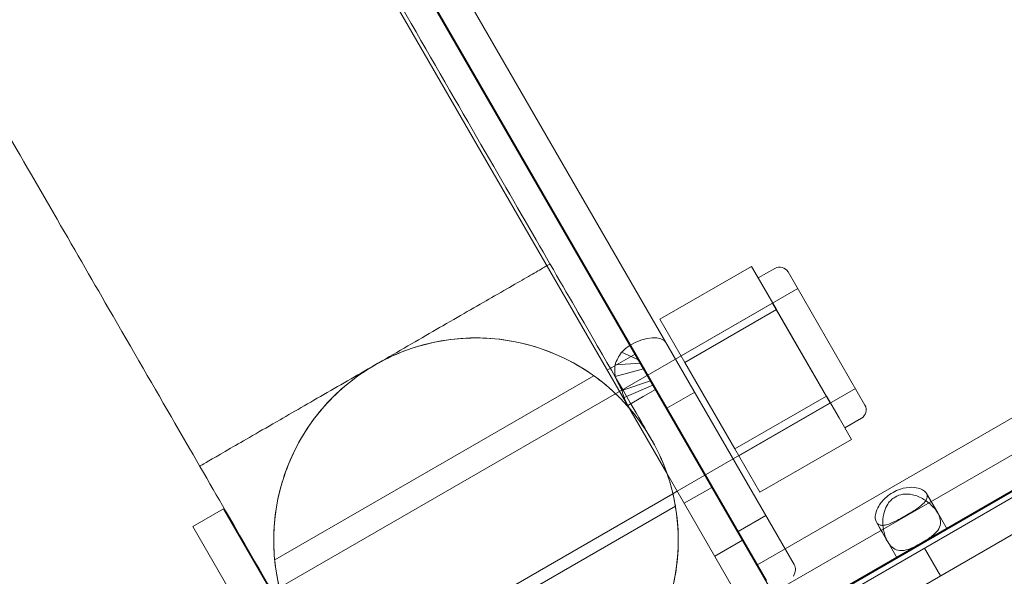
# Model space of a CAD drawing. Extents: x -976 to 0, y -409 to 87.
# Drawn here: x -382 to -379, y -299 to -298 of the extents above; entities that cross this region are included whole.
import ezdxf

# ---------------------------------------------------------------- set-up
doc = ezdxf.new("R2010")
doc.units = 0
doc.header["$MEASUREMENT"] = 0

# ---------------------------------------------------------------- blocks, each defined once
blk = doc.blocks.new('new block')
at = {"color": 0, "linetype": 'Continuous', "lineweight": 0}
for p, q in [((-379.3357, -299.3476), (-392.3815, -276.7516)), ((-379.3599, -299.5177), (-392.4733, -276.8046)), ((-392.4716, -276.8036), (-379.4257, -299.3996)), ((-392.5634, -276.8566), (-379.7496, -299.0507)), ((-379.4572, -299.3491), (-358.6726, -287.3491)), ((-386.3532, -287.405), (-379.4572, -299.3491)), ((-358.6206, -287.4392), (-379.4052, -299.4392)), ((-379.3532, -299.5293), (-358.5686, -287.5293)), ((-358.6177, -287.6972), (-379.1854, -299.572)), ((-379.7721, -298.5496), (-379.4744, -298.3777)), ((-379.4744, -298.3777), (-379.4338, -298.4481)), ((-379.3985, -298.3842), (-379.4526, -298.4154)), ((-379.1058, -298.8286), (-379.3558, -298.3956)), ((-379.3246, -298.4497), (-379.7035, -298.6685)), ((-379.4338, -298.4481), (-379.3932, -298.5184)), ((-379.4067, -298.4972), (-381.0324, -299.4358)), ((-379.2192, -298.8219), (-379.4067, -298.4972)), ((-379.6909, -298.6902), (-379.3932, -298.5184)), ((-379.3932, -298.5184), (-379.312, -298.659)), ((-379.6909, -298.6902), (-379.7721, -298.5496)), ((-379.9433, -298.7152), (-379.8532, -298.6632)), ((-379.8418, -298.6817), (-379.8971, -298.6572)), ((-379.843, -298.6788), (-379.8691, -298.6338)), ((-379.312, -298.659), (-379.2308, -298.7996)), ((-379.836, -298.6925), (-379.9181, -298.6974)), ((-379.5285, -298.9715), (-379.6909, -298.6902)), ((-379.8258, -298.7105), (-379.9178, -298.7361)), ((-381.0245, -299.3323), (-379.9872, -298.7334)), ((-379.8029, -298.7501), (-379.8961, -298.7808)), ((-379.7951, -298.7638), (-379.8887, -298.8041)), ((-379.787, -298.778), (-379.8266, -298.8009)), ((-379.7494, -298.839), (-379.6593, -298.787)), ((-379.1371, -298.7745), (-379.516, -298.9933)), ((-379.8266, -298.8009), (-379.877, -298.83)), ((-379.2192, -298.8219), (-379.7161, -299.1088)), ((-379.5285, -298.9715), (-379.2308, -298.7996)), ((-379.2308, -298.7996), (-379.1902, -298.8699)), ((-379.1902, -298.8699), (-379.1496, -298.9402)), ((-379.1173, -298.8713), (-379.1714, -298.9026)), ((-379.4473, -299.1121), (-379.1496, -298.9402)), ((-379.4473, -299.1121), (-379.5285, -298.9715)), ((-379.3363, -299.5158), (-378.4703, -299.0158)), ((-379.2374, -299.482), (-378.4217, -299.011)), ((-379.7496, -299.0507), (-379.45, -299.5697)), ((-379.7161, -299.1088), (-379.7302, -299.117)), ((-379.6933, -299.1483), (-379.6032, -299.0963)), ((-379.7302, -299.117), (-380.8208, -299.7466)), ((-378.9063, -299.116), (-378.8695, -299.1796)), ((-381.2903, -299.2238), (-381.1907, -299.1663)), ((-380.6907, -300.0323), (-381.1907, -299.1663)), ((-380.7898, -299.7741), (-379.722, -299.1576)), ((-379.5183, -299.2394), (-379.4282, -299.1874)), ((-378.839, -299.2324), (-378.8695, -299.1796)), ((-381.2903, -299.2238), (-380.7903, -300.0898)), ((-379.0686, -299.2097), (-379.0319, -299.2734)), ((-379.5941, -299.3199), (-379.5041, -299.2679)), ((-379.0014, -299.3262), (-379.0318, -299.2734)), ((-378.8608, -299.3846), (-378.9128, -299.2946)), ((-379.4572, -299.3491), (-379.3575, -299.522))]:
    blk.add_line(p, q, dxfattribs=at)
for centre, radius, start, end in [((-379.3829, -298.4112), 0.0312, 30, 120), ((-380.3702, -299.2679), 0.6575, 30, 210), ((-379.1329, -298.8443), 0.0312, 300, 30), ((-380.3702, -299.2679), 0.6575, 210, 30)]:
    blk.add_arc(centre, radius, start, end, dxfattribs=at)
at = {"color": 0, "linetype": 'Continuous', "lineweight": 0, "extrusion": (0, 0, -1)}
for centre, start_param, end_param in [((-379.8428, -298.6793), -1.570796, 0), ((-379.4266, -299.4001), 0, 0.647763)]:
    blk.add_ellipse(centre, major_axis=(0.0909, 0.0525), ratio=0.500467, start_param=start_param, end_param=end_param, dxfattribs=at)
at = {"color": 0, "linetype": 'Continuous', "lineweight": 0}
blk.add_ellipse((-379.8428, -298.6793), major_axis=(0.000866, 0.0005), ratio=0.500467, start_param=0, end_param=1.570796, dxfattribs=at)
for points, knots in [([(-380.8008, -297.2071), (-380.6135, -297.5314), (-380.4419, -297.8287), (-380.1589, -298.3189), (-380.0429, -298.5197), (-379.8769, -298.8073), (-379.8248, -298.8976), (-379.803, -298.9353), (-379.803, -298.9353), (-379.8008, -298.9391)], [0, 0, 0, 0, 1.297166, 1.297166, 2.570899, 2.570899, 3.845474, 3.845474, 4.172079, 4.172079, 4.172079, 4.172079]), ([(-380.9396, -299.5966), (-380.942, -299.5924), (-380.942, -299.5924), (-380.9517, -299.5757), (-380.9589, -299.5632), (-381.0044, -299.4844), (-381.075, -299.3621), (-381.2757, -299.0144), (-381.4089, -298.7837), (-381.6777, -298.3181), (-381.8045, -298.0986), (-381.9396, -297.8646)], [0, 0, 0, 0, 0.341366, 0.341366, 0.680268, 0.680268, 1.954441, 1.954441, 3.239423, 3.239423, 4.175403, 4.175403, 4.175403, 4.175403]), ([(-380.1295, -298.3697), (-380.1295, -298.3697), (-380.1339, -298.3723), (-380.1513, -298.3823), (-380.1642, -298.3897), (-380.2113, -298.417), (-380.2544, -298.4418), (-380.3575, -298.5014), (-380.4141, -298.534), (-380.536, -298.6044), (-380.5989, -298.6407), (-380.6637, -298.6782), (-380.7242, -298.713), (-380.7845, -298.7479), (-380.9018, -298.8156), (-380.9572, -298.8476), (-381.0722, -298.914), (-381.1265, -298.9453), (-381.2165, -298.9973), (-381.2475, -299.0152), (-381.2658, -299.0258), (-381.2683, -299.0272), (-381.2683, -299.0272)], [-1.072713, -1.072713, -1.072713, -1.072713, -0.910308, -0.910308, -0.750466, -0.750466, -0.469334, -0.469334, -0.225248, -0.225248, 0, 0, 0, 0.209897, 0.209897, 0.424342, 0.424342, 0.70572, 0.70572, 1.031807, 1.031807, 1.154655, 1.154655, 1.154655, 1.154655]), ([(-379.8008, -298.9391), (-379.8147, -298.915), (-379.8303, -298.8915), (-379.8903, -298.8128), (-379.9434, -298.7627), (-380.0601, -298.6839), (-380.1251, -298.6538), (-380.2595, -298.616), (-380.3306, -298.6079), (-380.4702, -298.6143), (-380.5403, -298.6289), (-380.6707, -298.6789), (-380.7326, -298.7149), (-380.8407, -298.8034), (-380.8882, -298.857), (-380.9629, -298.975), (-380.9911, -299.0408), (-381.025, -299.1763), (-381.0311, -299.2477), (-381.0206, -299.3869), (-381.0039, -299.4566), (-380.9662, -299.547), (-380.9536, -299.5723), (-380.9396, -299.5966)], [0, 0, 0, 0, 0.083892, 0.083892, 0.297113, 0.297113, 0.506483, 0.506483, 0.715991, 0.715991, 0.925495, 0.925495, 1.134998, 1.134998, 1.344502, 1.344502, 1.554005, 1.554005, 1.763509, 1.763509, 1.973012, 1.973012, 2.057366, 2.057366, 2.057366, 2.057366]), ([(-379.9181, -298.6974), (-379.9158, -298.6906), (-379.9128, -298.6838), (-379.9057, -298.6703), (-379.9016, -298.6636), (-379.8971, -298.6572)], [0, 0, 0, 0, 0.0608524, 0.0608524, 0.1217049, 0.1217049, 0.1217049, 0.1217049]), ([(-379.8971, -298.6572), (-379.8929, -298.6529), (-379.8884, -298.6488), (-379.879, -298.641), (-379.8741, -298.6373), (-379.8691, -298.6338)], [0, 0, 0, 0, 0.04685865, 0.04685865, 0.0937173, 0.0937173, 0.0937173, 0.0937173]), ([(-379.9178, -298.7361), (-379.9185, -298.7298), (-379.9189, -298.7234), (-379.919, -298.7104), (-379.9187, -298.7039), (-379.9181, -298.6974)], [0, 0, 0, 0, 0.0511632, 0.0511632, 0.1023265, 0.1023265, 0.1023265, 0.1023265]), ([(-379.843, -298.6788), (-379.8428, -298.6793), (-379.8426, -298.6798), (-379.8422, -298.6807), (-379.842, -298.6812), (-379.8418, -298.6817)], [0, 0, 0, 0, 0.004557411, 0.004557411, 0.009114822, 0.009114822, 0.009114822, 0.009114822]), ([(-379.8418, -298.6817), (-379.8408, -298.6835), (-379.8399, -298.6853), (-379.8379, -298.6889), (-379.837, -298.6907), (-379.836, -298.6925)], [0, 0, 0, 0, 0.01777031, 0.01777031, 0.03554062, 0.03554062, 0.03554062, 0.03554062]), ([(-379.836, -298.6925), (-379.8343, -298.6955), (-379.8326, -298.6985), (-379.8292, -298.7045), (-379.8275, -298.7075), (-379.8258, -298.7105)], [0, 0, 0, 0, 0.03023214, 0.03023214, 0.06046427, 0.06046427, 0.06046427, 0.06046427]), ([(-379.8258, -298.7105), (-379.8237, -298.7141), (-379.8216, -298.7177), (-379.8175, -298.7249), (-379.8154, -298.7285), (-379.8133, -298.7321)], [0, 0, 0, 0, 0.03652367, 0.03652367, 0.07304733, 0.07304733, 0.07304733, 0.07304733]), ([(-379.9062, -298.7611), (-379.9081, -298.757), (-379.9101, -298.7528), (-379.9139, -298.7444), (-379.9159, -298.7403), (-379.9178, -298.7361)], [0, 0, 0, 0, 0.03724498, 0.03724498, 0.07448997, 0.07448997, 0.07448997, 0.07448997]), ([(-379.8961, -298.7808), (-379.8978, -298.7775), (-379.8994, -298.7742), (-379.9028, -298.7677), (-379.9045, -298.7644), (-379.9062, -298.7611)], [0, 0, 0, 0, 0.03074112, 0.03074112, 0.06148224, 0.06148224, 0.06148224, 0.06148224]), ([(-379.8133, -298.7321), (-379.8116, -298.7351), (-379.8099, -298.7381), (-379.8064, -298.7441), (-379.8047, -298.7471), (-379.8029, -298.7501)], [0, 0, 0, 0, 0.03055309, 0.03055309, 0.06110604, 0.06110604, 0.06110604, 0.06110604]), ([(-379.8029, -298.7501), (-379.8016, -298.7524), (-379.8003, -298.7547), (-379.7977, -298.7593), (-379.7964, -298.7615), (-379.7951, -298.7638)], [0, 0, 0, 0, 0.02302176, 0.02302176, 0.04604352, 0.04604352, 0.04604352, 0.04604352]), ([(-379.8887, -298.8041), (-379.8902, -298.8003), (-379.8915, -298.7965), (-379.8939, -298.7887), (-379.8951, -298.7847), (-379.8961, -298.7808)], [0, 0, 0, 0, 0.03180755, 0.03180755, 0.06361509, 0.06361509, 0.06361509, 0.06361509]), ([(-379.7951, -298.7638), (-379.7937, -298.7662), (-379.7924, -298.7685), (-379.7897, -298.7733), (-379.7883, -298.7756), (-379.787, -298.778)], [0, 0, 0, 0, 0.02378594, 0.02378594, 0.04757188, 0.04757188, 0.04757188, 0.04757188]), ([(-379.877, -298.83), (-379.8794, -298.8259), (-379.8815, -298.8217), (-379.8854, -298.813), (-379.8872, -298.8086), (-379.8887, -298.8041)], [0, 0, 0, 0, 0.03894191, 0.03894191, 0.07788382, 0.07788382, 0.07788382, 0.07788382]), ([(-379.8008, -298.9391), (-379.7846, -298.9672), (-379.7703, -298.9966), (-379.7468, -299.0564), (-379.7373, -299.0869), (-379.7141, -299.1858), (-379.7091, -299.2572), (-379.7216, -299.3964), (-379.7393, -299.4658), (-379.7949, -299.5939), (-379.8335, -299.6542), (-379.9267, -299.7583), (-379.9823, -299.8034), (-380.1034, -299.8729), (-380.1704, -299.8982), (-380.3073, -299.9261), (-380.3788, -299.929), (-380.5175, -299.9125), (-380.5863, -299.8927), (-380.7136, -299.833), (-380.7735, -299.792), (-380.85, -299.7188), (-380.8734, -299.6924), (-380.911, -299.6428), (-380.926, -299.6201), (-380.9396, -299.5966)], [0, 0, 0, 0, 0.097386, 0.097386, 0.192693, 0.192693, 0.402196, 0.402196, 0.6117, 0.6117, 0.821203, 0.821203, 1.030707, 1.030707, 1.24021, 1.24021, 1.449717, 1.449717, 1.659121, 1.659121, 1.871405, 1.871405, 1.976674, 1.976674, 2.058052, 2.058052, 2.058052, 2.058052]), ([(-379.0686, -299.2097), (-379.0704, -299.2067), (-379.0717, -299.2028), (-379.0727, -299.1928), (-379.0723, -299.1871), (-379.0693, -299.1736), (-379.066, -299.1654), (-379.0552, -299.147), (-379.0468, -299.1368), (-379.023, -299.1164), (-379.0072, -299.1075), (-378.978, -299.098), (-378.9654, -299.096), (-378.9436, -299.0962), (-378.9346, -299.0979), (-378.9214, -299.1026), (-378.9163, -299.1054), (-378.9089, -299.1118), (-378.9064, -299.1151), (-378.9035, -299.1222), (-378.9032, -299.1258), (-378.9045, -299.1329), (-378.906, -299.1362), (-378.9081, -299.1395)], [0, 0, 0, 0, 0.037575, 0.037575, 0.0785573, 0.0785573, 0.132871, 0.132871, 0.201886, 0.201886, 0.2884301, 0.2884301, 0.354633, 0.354633, 0.4113156, 0.4113156, 0.4542034, 0.4542034, 0.49116, 0.49116, 0.5279795, 0.5279795, 0.5625368, 0.5625368, 0.5625368, 0.5625368]), ([(-379.0319, -299.2734), (-379.0277, -299.2806), (-379.0229, -299.2866), (-379.0121, -299.2959), (-379.0062, -299.2991), (-378.9907, -299.3031), (-378.9814, -299.3024), (-378.964, -299.2978), (-378.9559, -299.2946), (-378.937, -299.2858), (-378.9288, -299.2811), (-378.9189, -299.2755), (-378.9115, -299.2712), (-378.897, -299.2617), (-378.8917, -299.2579), (-378.8816, -299.2498), (-378.8771, -299.2456), (-378.8677, -299.2349), (-378.8637, -299.2281), (-378.8593, -299.2117), (-378.86, -299.2024), (-378.8672, -299.182), (-378.8741, -299.171), (-378.8921, -299.1514), (-378.9024, -299.1427), (-378.9264, -299.1282), (-378.9391, -299.123), (-378.9618, -299.1182), (-378.9721, -299.1176), (-378.9913, -299.1203), (-378.9999, -299.1232), (-379.0127, -299.1306), (-379.0172, -299.134), (-379.0252, -299.1417), (-379.0287, -299.146), (-379.0366, -299.1581), (-379.0403, -299.1662), (-379.046, -299.1852), (-379.0477, -299.1968), (-379.0478, -299.2209), (-379.0463, -299.2324), (-379.0423, -299.2487), (-379.0406, -299.2541), (-379.0366, -299.2644), (-379.0344, -299.2691), (-379.0319, -299.2734)], [0, 0, 0, 0, 0.08968, 0.08968, 0.180339, 0.180339, 0.301561, 0.301561, 0.393372, 0.393372, 0.499569, 0.499569, 0.598898, 0.598898, 0.665716, 0.665716, 0.740362, 0.740362, 0.853057, 0.853057, 0.988073, 0.988073, 1.135025, 1.135025, 1.262031, 1.262031, 1.387412, 1.387412, 1.485179, 1.485179, 1.572199, 1.572199, 1.625541, 1.625541, 1.678542, 1.678542, 1.764098, 1.764098, 1.871318, 1.871318, 1.97755, 1.97755, 2.035941, 2.035941, 2.094139, 2.094139, 2.094139, 2.094139]), ([(-378.9081, -299.1395), (-378.9087, -299.1405), (-378.9094, -299.1415), (-378.9146, -299.1484), (-378.9212, -299.1542), (-378.9394, -299.1679), (-378.952, -299.1758), (-378.9793, -299.1919), (-378.9933, -299.1998), (-379.0169, -299.2114), (-379.0267, -299.2156), (-379.0397, -299.2191), (-379.0437, -299.2197), (-379.0473, -299.2199)], [0.5625368, 0.5625368, 0.5625368, 0.5625368, 0.5729616, 0.5729616, 0.636578, 0.636578, 0.7192508, 0.7192508, 0.8047104, 0.8047104, 0.8755194, 0.8755194, 0.9107242, 0.9107242, 0.9107242, 0.9107242]), ([(-379.0473, -299.2199), (-379.0495, -299.22), (-379.0516, -299.2199), (-379.0568, -299.2192), (-379.0598, -299.2181), (-379.0649, -299.2147), (-379.067, -299.2125), (-379.0686, -299.2097)], [0.91072424, 0.91072424, 0.91072424, 0.91072424, 0.93192114, 0.93192114, 0.96849365, 0.96849365, 1.00273775, 1.00273775, 1.00273775, 1.00273775])]:
    blk.add_open_spline(points, degree=3, knots=knots, dxfattribs=at)
for points in [[(-379.0319, -299.2734), (-379.0441, -299.2521), (-379.0564, -299.2309), (-379.0686, -299.2097)], [(-379.0318, -299.2734), (-379.0441, -299.2522), (-379.0564, -299.231), (-379.0686, -299.2097)]]:
    blk.add_open_spline(points, degree=3, dxfattribs=at)
blk = doc.blocks.new('b312437')
at = {"lineweight": 0}
blk.add_blockref('new block', (439.7194, 361.1972), dxfattribs=at)

msp = doc.modelspace()

# ---------------------------------------------------------------- block references
at = {"lineweight": 0}
msp.add_blockref('b312437', (-439.7194, -361.1972), dxfattribs=at)

doc.saveas('drawing.dxf')
